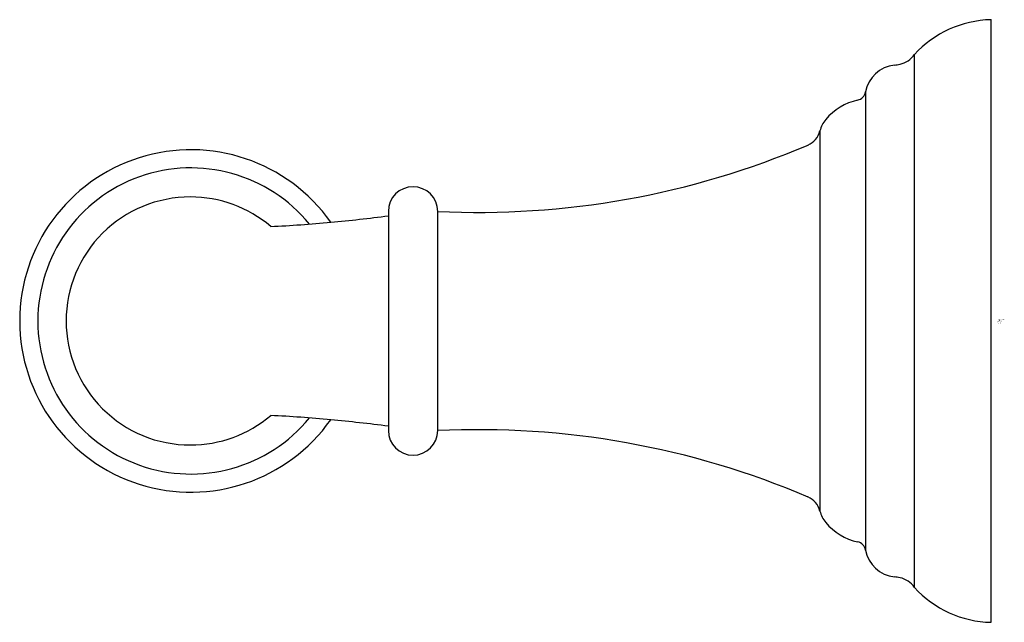
# Model space of a CAD drawing. Units: inches. Extents: x 284.57 to 286, y 48.08 to 48.96.
import ezdxf

# ---------------------------------------------------------------- set-up
doc = ezdxf.new("R2010")
doc.units = ezdxf.units.IN
doc.header["$LTSCALE"] = 0.64311
doc.header["$MEASUREMENT"] = 0
doc.layers.get('0').update_dxf_attribs({"color": 255, "linetype": 'CONTINUOUS'})
doc.layers.get('Defpoints').update_dxf_attribs({"linetype": 'CONTINUOUS'})
doc.styles.get("Standard").update_dxf_attribs({"font": 'txt', "width": 0.8})

msp = doc.modelspace()

# ---------------------------------------------------------------- linework, layer by layer
for p, q in [((285.9855, 48.0816), (285.9855, 48.9616)), ((285.8735, 48.1324), (285.8735, 48.9107)), ((285.8023, 48.8561), (285.8023, 48.187)), ((285.7356, 48.7991), (285.7356, 48.244)), ((285.1055, 48.6816), (285.1055, 48.3616)), ((285.1775, 48.3616), (285.1775, 48.6816))]:
    msp.add_line(p, q)
for centre, radius, start, end in [((285.9894, 48.8041), 0.1575, 91.4129, 137.3928), ((285.8465, 48.928), 0.032, 281.0214, 327.4489), ((285.8495, 48.8476), 0.048, 96.2063, 169.7778), ((285.8335, 48.9947), 0.1, 276.2063, 281.0214), ((285.7875, 48.8588), 0.015, 282.2467, 349.7778), ((285.8085, 48.762), 0.084, 102.2467, 140.1247), ((285.7755, 48.7896), 0.041, 140.1247, 166.5427), ((285.7064, 48.8061), 0.03, 293.076, 346.5426), ((284.8172, 48.5216), 0.25, 35.2223, 324.7777), ((285.2368, 49.9075), 1.2273, 267.2318, 293.0949), ((284.8172, 48.5216), 0.2235, 39.2734, 320.7266), ((285.1415, 48.6816), 0.036, 0, 180), ((284.8162, 48.5215), 0.1812, 89.9275, 179.9663), ((284.8164, 48.5215), 0.1812, 49.6581, 89.9856), ((284.854, 50.4143), 1.7565, 272.5991, 275.4687), ((284.7767, 51.2315), 2.5774, 275.448, 277.3289), ((284.8162, 48.5217), 0.1812, 180.0337, 270.0725), ((284.8164, 48.5217), 0.1812, 270.0144, 310.3419), ((284.854, 46.6288), 1.7565, 84.5313, 87.4009), ((284.7767, 45.8116), 2.5774, 82.6711, 84.552), ((285.2368, 47.1356), 1.2273, 66.9051, 92.7682), ((285.1415, 48.3616), 0.036, 180, 0), ((285.7064, 48.237), 0.03, 13.4574, 66.924), ((285.7755, 48.2536), 0.041, 193.4573, 219.8753), ((285.8085, 48.2811), 0.084, 219.8753, 257.7533), ((285.7875, 48.1844), 0.015, 10.2222, 77.7533), ((285.8495, 48.1956), 0.048, 190.2222, 263.7937), ((285.8335, 48.0484), 0.1, 78.9786, 83.7937), ((285.8465, 48.1152), 0.032, 32.5511, 78.9786), ((285.9894, 48.239), 0.1575, 222.6072, 268.5871)]:
    msp.add_arc(centre, radius, start, end)

# ---------------------------------------------------------------- texts
at = {"layer": 'Defpoints'}
for tag, p, s in [('MODELNUMBER', (285.9946, 48.5232), 'K-10576'), ('TRADENAME', (285.9946, 48.5216), 'DEVONSHIRE'), ('PRODUCT', (285.9946, 48.5199), 'DRAWER PULL'), ('MATERIAL', (285.9946, 48.5182), 'METAL')]:
    msp.add_attdef(tag, p, s, height=0.001, dxfattribs=at)

doc.saveas('drawing.dxf')
